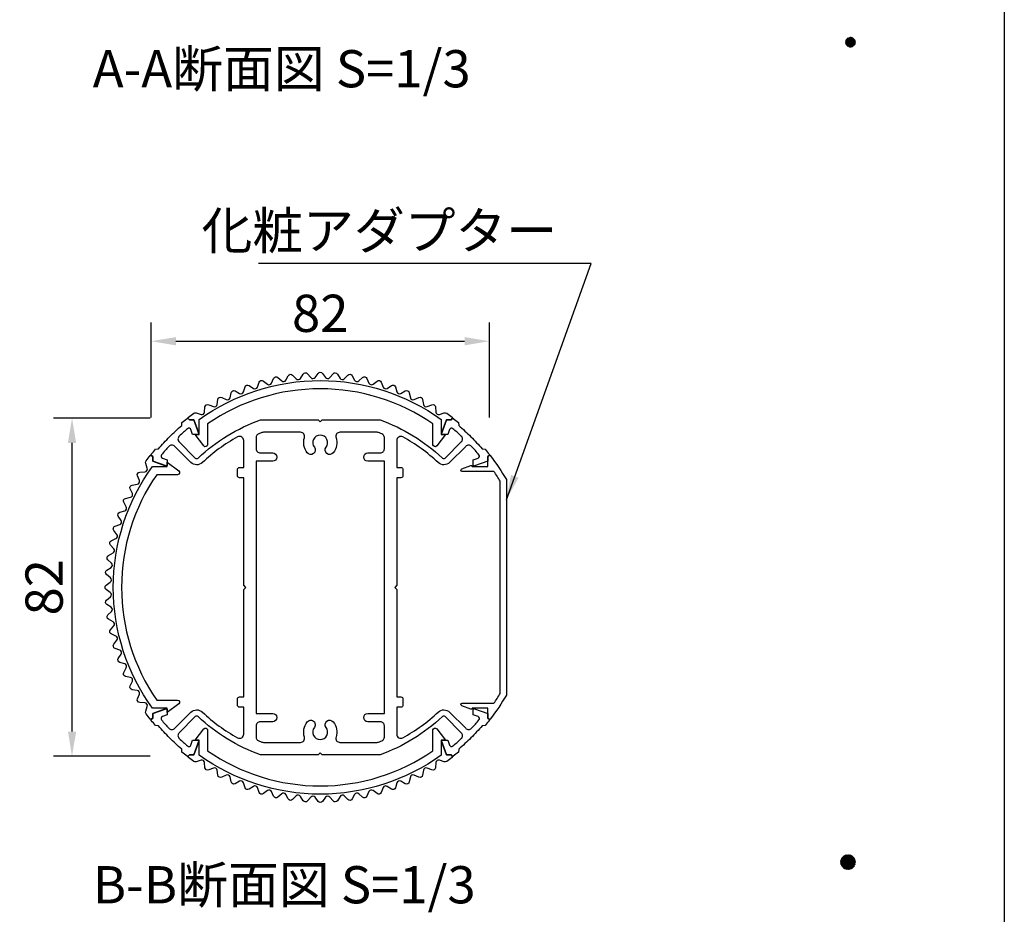
# Model space of a CAD drawing. Extents: x 0 to 8400, y 0 to 5940.
# Drawn here: x 6813 to 8400, y 3107 to 4549 of the extents above; entities that cross this region are included whole.
import ezdxf
from ezdxf.enums import TextEntityAlignment as Align

# ---------------------------------------------------------------- set-up
doc = ezdxf.new("R2010")
doc.units = 0
doc.header["$LTSCALE"] = 6
doc.layers.get('0').update_dxf_attribs({"linetype": 'CONTINUOUS'})
doc.layers.get('DEFPOINTS').update_dxf_attribs({"linetype": 'CONTINUOUS'})
for name, color, linetype in [('P001', 131, 'CONTINUOUS'), ('P_2DIM', 6, 'CONTINUOUS'), ('P_3TEXT', 60, 'CONTINUOUS'), ('P_5DRAWFRAME', 104, 'CONTINUOUS')]:
    doc.layers.add(name, color=color, linetype=linetype)
doc.styles.add('BIGFONT', font='simplex.shx', dxfattribs={"bigfont": 'bigfont.shx'})
doc.dimstyles.new('DIMBIGFONT$0', dxfattribs={"dimscale": 20, "dimtxt": 3, "dimasz": 2, "dimexe": 1.5, "dimexo": 3, "dimgap": 0.75, "dimtad": 1, "dimdec": 1, "dimdsep": 46, "dimtxsty": 'BIGFONT', "dimsah": 1, "dimcen": 0, "dimclrt": 230, "dimadec": 0, "dimazin": 0, "dimtfac": 0.6, "dimtdec": 1, "dimtofl": 0, "dimtmove": 2, "dimatfit": 3, "dimfxl": 0, "dimtvp": 1, "dimtolj": 1, "dimarcsym": 0})
doc.dimstyles.new('DIMBIGFONT$7', dxfattribs={"dimscale": 20, "dimtxt": 3, "dimasz": 2, "dimexe": 1.5, "dimexo": 3, "dimgap": 0.75, "dimtad": 1, "dimdec": 1, "dimdsep": 46, "dimtxsty": 'BIGFONT', "dimsah": 1, "dimcen": 0, "dimclrt": 230, "dimadec": 0, "dimazin": 0, "dimtfac": 0.6, "dimtdec": 1, "dimtofl": 0, "dimtmove": 0, "dimatfit": 3, "dimfxl": 0, "dimtvp": 1, "dimtolj": 1, "dimarcsym": 0})

# ---------------------------------------------------------------- blocks, each defined once
blk = doc.blocks.new('DFP3')
at = {"color": 0}
for p, q in [((407.2, 225.65), (407.6, 226.05)), ((407.2, 225.65), (407.6, 225.25)), ((407.205, 225.585), (407.665, 226.045)), ((407.205, 225.715), (407.665, 225.255)), ((407.208, 225.728), (407.522, 226.042)), ((407.208, 225.572), (407.522, 225.258)), ((407.219, 225.528), (407.722, 226.031)), ((407.219, 225.772), (407.722, 225.269)), ((407.239, 225.477), (407.773, 226.011)), ((407.239, 225.823), (407.773, 225.289)), ((407.247, 225.839), (407.411, 226.003)), ((407.247, 225.461), (407.411, 225.297)), ((407.265, 225.432), (407.818, 225.985)), ((407.265, 225.868), (407.818, 225.315)), ((407.295, 225.391), (407.859, 225.955)), ((407.295, 225.909), (407.859, 225.345)), ((407.33, 225.945), (407.895, 225.38)), ((407.33, 225.355), (407.895, 225.92)), ((407.369, 225.976), (407.926, 225.419)), ((407.369, 225.324), (407.926, 225.881)), ((407.412, 226.003), (407.953, 225.462)), ((407.412, 225.297), (407.953, 225.838)), ((407.461, 226.025), (407.975, 225.511)), ((407.461, 225.275), (407.975, 225.789)), ((407.516, 226.041), (407.991, 225.566)), ((407.516, 225.259), (407.991, 225.734)), ((407.578, 226.049), (407.999, 225.628)), ((407.578, 225.251), (407.999, 225.672)), ((407.652, 226.047), (407.997, 225.702)), ((407.652, 225.253), (407.997, 225.598)), ((407.747, 226.022), (407.972, 225.797)), ((407.747, 225.278), (407.972, 225.503)), ((406.8, 159.55), (407.4, 160.15)), ((406.8, 159.55), (407.4, 158.95)), ((406.804, 159.483), (407.467, 160.146)), ((406.804, 159.617), (407.467, 158.954)), ((406.805, 159.625), (407.325, 160.145)), ((406.814, 159.422), (407.528, 160.136)), ((406.814, 159.678), (407.528, 158.964)), ((406.823, 159.714), (407.236, 160.127)), ((406.829, 159.367), (407.583, 160.121)), ((406.829, 159.733), (407.583, 158.979)), ((406.848, 159.315), (407.635, 160.102)), ((406.848, 159.785), (407.635, 158.998)), ((406.871, 159.267), (407.683, 160.079)), ((406.871, 159.833), (407.117, 160.079)), ((406.871, 159.833), (407.683, 159.021)), ((406.897, 159.223), (407.727, 160.053)), ((406.897, 159.877), (407.727, 159.047)), ((406.926, 159.182), (407.768, 160.024)), ((406.926, 159.918), (407.768, 159.076)), ((406.959, 159.143), (407.807, 159.991)), ((406.959, 159.957), (407.807, 159.109)), ((406.994, 159.992), (407.842, 159.144)), ((406.994, 159.108), (407.842, 159.956)), ((407.033, 160.024), (407.874, 159.183)), ((407.033, 159.076), (407.874, 159.917)), ((407.074, 160.054), (407.904, 159.224)), ((407.074, 159.046), (407.904, 159.876)), ((407.119, 160.08), (407.93, 159.269)), ((407.119, 159.02), (407.93, 159.831)), ((407.167, 160.103), (407.953, 159.317)), ((407.167, 158.997), (407.953, 159.783)), ((407.218, 160.122), (407.972, 159.368)), ((407.218, 158.978), (407.972, 159.732)), ((407.274, 160.137), (407.987, 159.424)), ((407.274, 158.963), (407.987, 159.676)), ((407.335, 160.146), (407.996, 159.485)), ((407.335, 158.954), (407.996, 159.615)), ((407.402, 160.15), (408, 159.552)), ((407.402, 158.95), (408, 159.548)), ((407.478, 160.145), (407.995, 159.628)), ((407.567, 160.126), (407.976, 159.717)), ((407.688, 160.077), (407.927, 159.838)), ((406.805, 159.475), (407.325, 158.955)), ((406.823, 159.386), (407.236, 158.973)), ((406.871, 159.267), (407.117, 159.021)), ((407.478, 158.955), (407.995, 159.472)), ((407.567, 158.974), (407.976, 159.383)), ((407.688, 159.023), (407.927, 159.262))]:
    blk.add_line(p, q, dxfattribs=at)
at = {"layer": 'DEFPOINTS', "color": 0}
blk.add_line((420, 297), (420, 0), dxfattribs=at)
at = {"color": 83, "ltscale": 0.5, "style": 'BIGFONT', "flags": 8}
for tag, p in [('REV04', (26.475, 27.614)), ('REV03', (26.475, 21.705)), ('REV02', (26.475, 15.575)), ('REV01', (26.475, 10.325))]:
    blk.add_attdef(tag, text='', height=2, dxfattribs=at).set_placement(p, align=Align.BOTTOM_LEFT)
for tag, p in [('REVD4', (80.979, 27.614)), ('R4D', (92.672, 27.614)), ('R4C', (101.797, 27.614)), ('R4A', (110.922, 27.614)), ('REVD3', (80.979, 21.705)), ('R3D', (92.672, 21.705)), ('R3C', (101.797, 21.705)), ('R3A', (110.922, 21.705)), ('REVD2', (80.979, 15.575)), ('R2D', (92.672, 15.575)), ('R2C', (101.797, 15.575)), ('R2A', (110.922, 15.575)), ('REVD1', (80.979, 10.325)), ('R1D', (92.672, 10.325)), ('R1C', (101.797, 10.325)), ('R1A', (110.922, 10.325))]:
    blk.add_attdef(tag, text='', height=2, dxfattribs=at).set_placement(p, align=Align.BOTTOM_CENTER)
at = {"color": 83, "style": 'BIGFONT'}
for tag, height, p in [('PROJECT1', 4, (283.377, 25.596)), ('DATE', 3, (344.677, 25.842)), ('SCALE', 3, (379.677, 25.842)), ('PROJECT2', 4, (284.202, 17.842)), ('PROJECT3', 4, (284.202, 10.567)), ('DWGNO', 3, (358.677, 10.567))]:
    blk.add_attdef(tag, text='', height=height, dxfattribs=at).set_placement(p, align=Align.BOTTOM_CENTER)
blk = doc.blocks.new('*D32')
at = {"color": 0, "linetype": 'ByBlock'}
for p, q in [((7023.7, 3906.9), (6867.5, 3906.9)), ((6897.5, 3401.6), (6897.5, 3866.9)), ((7023.7, 3361.6), (6867.5, 3361.6))]:
    blk.add_line(p, q, dxfattribs=at)
for points in [[(6890.9, 3866.9), (6904.2, 3866.9), (6897.5, 3906.9)], [(6890.9, 3401.6), (6904.2, 3401.6), (6897.5, 3361.6)]]:
    blk.add_solid(points, dxfattribs=at)
at = {"layer": 'DEFPOINTS', "color": 0, "linetype": 'ByBlock'}
for p in [(6897.5, 3906.9), (7083.7, 3906.9), (7083.7, 3361.6)]:
    blk.add_point(p, dxfattribs=at)
at = {"color": 230, "linetype": 'ByBlock', "insert": (6852.5, 3634.2), "char_height": 60, "attachment_point": 5, "rotation": 90, "style": 'BIGFONT'}
blk.add_mtext('\\A1;82', dxfattribs=at)
blk = doc.blocks.new('*D34')
at = {"color": 0, "linetype": 'ByBlock'}
for p, q in [((7024.9, 3907.7), (7024.9, 4060.9)), ((7570.2, 3907.7), (7570.2, 4060.9)), ((7064.9, 4030.9), (7530.2, 4030.9))]:
    blk.add_line(p, q, dxfattribs=at)
for points in [[(7064.9, 4037.5), (7064.9, 4024.2), (7024.9, 4030.9)], [(7530.2, 4037.5), (7530.2, 4024.2), (7570.2, 4030.9)]]:
    blk.add_solid(points, dxfattribs=at)
at = {"layer": 'DEFPOINTS', "color": 0, "linetype": 'ByBlock'}
for p in [(7570.2, 4030.9), (7024.9, 3847.7), (7570.2, 3847.7)]:
    blk.add_point(p, dxfattribs=at)
at = {"color": 230, "linetype": 'ByBlock', "insert": (7297.5, 4075.9), "char_height": 60, "attachment_point": 5, "style": 'BIGFONT'}
blk.add_mtext('\\A1;82', dxfattribs=at)

msp = doc.modelspace()

# ---------------------------------------------------------------- linework, layer by layer
at = {"layer": 'P001'}
for points in [[(7102.55, 3880.72), (7093.88, 3904.06), (7086.72, 3904.06), (7084.94, 3906.34, -0.4153449), (7085.17, 3908.21, -0.0077615), (7093.78, 3914.67, -0.2387092), (7097.66, 3915.3), (7105.53, 3912.79, 0.4845297), (7111.19, 3916.6), (7111.81, 3924.84, -0.5062666), (7117.76, 3928.56), (7125.43, 3925.5, 0.4845297), (7131.34, 3928.91), (7132.53, 3937.09, -0.5062666), (7138.73, 3940.38), (7146.17, 3936.8, 0.4845297), (7152.3, 3939.79), (7154.06, 3947.86, -0.5062666), (7160.47, 3950.71), (7167.65, 3946.62, 0.4845297), (7173.97, 3949.18), (7176.29, 3957.11, -0.5062666), (7182.88, 3959.51), (7189.76, 3954.92, 0.4845297), (7196.25, 3957.03), (7199.11, 3964.78, -0.5062666), (7205.85, 3966.71), (7212.39, 3961.66, 0.4845297), (7219.01, 3963.31), (7222.41, 3970.84, -0.5062666), (7229.27, 3972.3), (7235.44, 3966.8, 0.4845297), (7242.16, 3967.99), (7246.07, 3975.26, -0.5062666), (7253.02, 3976.24), (7258.79, 3970.32, 0.4845297), (7265.58, 3971.04), (7269.99, 3978.02, -0.5062666), (7276.99, 3978.51), (7282.33, 3972.21, 0.4845297), (7289.15, 3972.45), (7294.04, 3979.11, -0.2387092), (7297.55, 3980.88, -0.2387092), (7301.06, 3979.11), (7305.95, 3972.45, 0.4845297), (7312.76, 3972.21), (7318.11, 3978.51, -0.5062666), (7325.11, 3978.02), (7329.52, 3971.04, 0.4845297), (7336.3, 3970.32), (7342.07, 3976.24, -0.5062666), (7349.02, 3975.26), (7352.94, 3967.99, 0.4845297), (7359.66, 3966.8), (7365.82, 3972.3, -0.5062666), (7372.69, 3970.84), (7376.08, 3963.31, 0.4845297), (7382.7, 3961.66), (7389.24, 3966.71, -0.5062666), (7395.98, 3964.78), (7398.85, 3957.03, 0.4845297), (7405.34, 3954.92), (7412.21, 3959.51, -0.5062666), (7418.8, 3957.11), (7421.12, 3949.18, 0.4845297), (7427.45, 3946.62), (7434.62, 3950.71, -0.5062666), (7441.03, 3947.86), (7442.79, 3939.79, 0.4845297), (7448.92, 3936.8), (7456.37, 3940.38, -0.5062666), (7462.56, 3937.09), (7463.75, 3928.91, 0.4845297), (7469.66, 3925.5), (7477.34, 3928.56, -0.5062666), (7483.29, 3924.84), (7483.91, 3916.6, 0.4845297), (7489.56, 3912.79), (7497.43, 3915.3, -0.2387092), (7501.31, 3914.67, -0.0077615), (7509.92, 3908.21, -0.4153449), (7510.15, 3906.34), (7508.37, 3904.06), (7501.21, 3904.06), (7492.55, 3880.72)], [(7050.88, 3439.06), (7027.55, 3430.39), (7027.55, 3423.23), (7025.27, 3421.45, -0.4153449), (7023.39, 3421.69, -0.0077615), (7016.93, 3430.29, -0.2387092), (7016.31, 3434.17), (7018.82, 3442.04, 0.4845297), (7015, 3447.7), (7006.77, 3448.32, -0.5062666), (7003.05, 3454.27), (7006.1, 3461.94, 0.4845297), (7002.69, 3467.85), (6994.52, 3469.04, -0.5062666), (6991.22, 3475.24), (6994.81, 3482.68, 0.4845297), (6991.82, 3488.81), (6983.74, 3490.57, -0.5062666), (6980.89, 3496.98), (6984.98, 3504.16, 0.4845297), (6982.43, 3510.48), (6974.5, 3512.8, -0.5062666), (6972.1, 3519.39), (6976.68, 3526.27, 0.4845297), (6974.58, 3532.76), (6966.83, 3535.62, -0.5062666), (6964.89, 3542.37), (6969.95, 3548.9, 0.4845297), (6968.3, 3555.52), (6960.77, 3558.92, -0.5062666), (6959.31, 3565.78), (6964.8, 3571.95, 0.4845297), (6963.62, 3578.67), (6956.35, 3582.58, -0.5062666), (6955.37, 3589.53), (6961.28, 3595.3, 0.4845297), (6960.57, 3602.09), (6953.59, 3606.5, -0.5062666), (6953.1, 3613.5), (6959.4, 3618.84, 0.4845297), (6959.16, 3625.66), (6952.5, 3630.55, -0.2387092), (6950.72, 3634.06, -0.2387092), (6952.5, 3637.57), (6959.16, 3642.46, 0.4845297), (6959.4, 3649.27), (6953.1, 3654.62, -0.5062666), (6953.59, 3661.62), (6960.57, 3666.03, 0.4845297), (6961.28, 3672.81), (6955.37, 3678.58, -0.5062666), (6956.35, 3685.53), (6963.62, 3689.45, 0.4845297), (6964.8, 3696.17), (6959.31, 3702.33, -0.5062666), (6960.77, 3709.2), (6968.3, 3712.6, 0.4845297), (6969.95, 3719.21), (6964.89, 3725.75, -0.5062666), (6966.83, 3732.49), (6974.58, 3735.36, 0.4845297), (6976.68, 3741.85), (6972.1, 3748.72, -0.5062666), (6974.5, 3755.31), (6982.43, 3757.63, 0.4845297), (6984.98, 3763.96), (6980.89, 3771.13, -0.5062666), (6983.74, 3777.54), (6991.82, 3779.3, 0.4845297), (6994.81, 3785.43), (6991.22, 3792.88, -0.5062666), (6994.52, 3799.07), (7002.69, 3800.26, 0.4845297), (7006.1, 3806.17), (7003.05, 3813.85, -0.5062666), (7006.77, 3819.8), (7015, 3820.42, 0.4845297), (7018.82, 3826.07), (7016.31, 3833.94, -0.2387092), (7016.93, 3837.82, -0.0077615), (7023.39, 3846.43, -0.4153449), (7025.27, 3846.66), (7027.55, 3844.88), (7027.55, 3837.72), (7050.88, 3829.06)], [(7492.55, 3387.39), (7501.21, 3364.06), (7508.37, 3364.06), (7510.15, 3361.78, -0.4153449), (7509.92, 3359.9, -0.0077615), (7501.31, 3353.44, -0.2387092), (7497.43, 3352.82), (7489.56, 3355.33, 0.4845297), (7483.91, 3351.52), (7483.29, 3343.28, -0.5062666), (7477.34, 3339.56), (7469.66, 3342.61, 0.4845297), (7463.75, 3339.2), (7462.56, 3331.03, -0.5062666), (7456.37, 3327.73), (7448.92, 3331.32, 0.4845297), (7442.79, 3328.33), (7441.03, 3320.26, -0.5062666), (7434.62, 3317.4), (7427.45, 3321.5, 0.4845297), (7421.12, 3318.94), (7418.8, 3311.01, -0.5062666), (7412.21, 3308.61), (7405.34, 3313.19, 0.4845297), (7398.85, 3311.09), (7395.98, 3303.34, -0.5062666), (7389.24, 3301.4), (7382.7, 3306.46, 0.4845297), (7376.08, 3304.81), (7372.69, 3297.28, -0.5062666), (7365.82, 3295.82), (7359.66, 3301.31, 0.4845297), (7352.94, 3300.13), (7349.02, 3292.86, -0.5062666), (7342.07, 3291.88), (7336.3, 3297.79, 0.4845297), (7329.52, 3297.08), (7325.11, 3290.1, -0.5062666), (7318.11, 3289.61), (7312.76, 3295.91, 0.4845297), (7305.95, 3295.67), (7301.06, 3289.01, -0.2387092), (7297.55, 3287.24, -0.2387092), (7294.04, 3289.01), (7289.15, 3295.67, 0.4845297), (7282.33, 3295.91), (7276.99, 3289.61, -0.5062666), (7269.99, 3290.1), (7265.58, 3297.08, 0.4845297), (7258.79, 3297.79), (7253.02, 3291.88, -0.5062666), (7246.07, 3292.86), (7242.16, 3300.13, 0.4845297), (7235.44, 3301.31), (7229.27, 3295.82, -0.5062666), (7222.41, 3297.28), (7219.01, 3304.81, 0.4845297), (7212.39, 3306.46), (7205.85, 3301.4, -0.5062666), (7199.11, 3303.34), (7196.25, 3311.09, 0.4845297), (7189.76, 3313.19), (7182.88, 3308.61, -0.5062666), (7176.29, 3311.01), (7173.97, 3318.94, 0.4845297), (7167.65, 3321.5), (7160.47, 3317.4, -0.5062666), (7154.06, 3320.26), (7152.3, 3328.33, 0.4845297), (7146.17, 3331.32), (7138.73, 3327.73, -0.5062666), (7132.53, 3331.03), (7131.34, 3339.2, 0.4845297), (7125.43, 3342.61), (7117.76, 3339.56, -0.5062666), (7111.81, 3343.28), (7111.19, 3351.52, 0.4845297), (7105.53, 3355.33), (7097.66, 3352.82, -0.2387092), (7093.78, 3353.44, -0.0077615), (7085.17, 3359.9, -0.4153449), (7084.94, 3361.78), (7086.72, 3364.06), (7093.88, 3364.06), (7102.55, 3387.39)]]:
    msp.add_lwpolyline(points, format="xyb", dxfattribs=at)
for points in [[(7297.55, 3954.21, 0.1520864), (7115.88, 3897.65), (7115.88, 3864.06, -0.7207592), (7109.88, 3862.06), (7095.88, 3880.72), (7102.55, 3880.72), (7102.55, 3904.56, -0.1575034), (7297.55, 3967.55, -0.1575034), (7492.55, 3904.56), (7492.55, 3880.72), (7499.21, 3880.72), (7485.21, 3862.06, -0.7207592), (7479.21, 3864.06), (7479.21, 3897.65, 0.1520864)], [(7494.45, 3387.39), (7503.19, 3387.39), (7506, 3379.67, 0.519893), (7511.27, 3378.26, 0.0134174), (7524.68, 3390.09, 0.4247154), (7524.85, 3399.68), (7498.99, 3425.55, 0.4058208), (7494.34, 3425.61, -0.103868), (7393.87, 3364.06), (7300.88, 3364.06), (7297.55, 3367.39), (7294.21, 3364.06), (7201.23, 3364.06, -0.103868), (7100.75, 3425.61, 0.4058208), (7096.11, 3425.55), (7070.24, 3399.68, 0.4247154), (7070.41, 3390.09, 0.0134174), (7083.83, 3378.26, 0.519893), (7089.1, 3379.67), (7091.91, 3387.39), (7100.64, 3387.39, -0.5205671), (7101.9, 3385.6), (7094.05, 3364.06), (7086.6, 3364.06), (7084.94, 3361.93, -0.4153449), (7083.07, 3361.71, -0.0077615), (7074.71, 3368.5), (7074.31, 3373.2, -0.0193918), (7054.77, 3391.28, -0.0193918), (7036.69, 3410.82), (7031.99, 3411.23, -0.0077615), (7025.2, 3419.58, -0.4153449), (7025.42, 3421.45), (7027.55, 3423.11), (7027.55, 3430.57), (7049.09, 3438.41, -0.5205671), (7050.88, 3437.15), (7050.88, 3428.42), (7043.16, 3425.61, 0.519893), (7041.75, 3420.34, 0.0134174), (7053.58, 3406.92, 0.4247154), (7063.17, 3406.75), (7089.04, 3432.62, -0.4058208), (7107.62, 3432.88, 0.0636644), (7164.34, 3391.57, 0.570287), (7174.21, 3397.41), (7174.21, 3440.72), (7167.55, 3440.72, -0.4142136), (7164.21, 3444.06), (7164.21, 3454.06, -0.4142136), (7167.55, 3457.39), (7174.21, 3457.39), (7174.21, 3630.72), (7177.55, 3634.06), (7174.21, 3637.39), (7174.21, 3810.72), (7167.55, 3810.72, -0.4142136), (7164.21, 3814.06), (7164.21, 3824.06, -0.4142136), (7167.55, 3827.39), (7174.21, 3827.39), (7174.21, 3870.7, 0.570287), (7164.34, 3876.54, 0.0636644), (7107.62, 3835.23, -0.4058208), (7089.04, 3835.5), (7063.17, 3861.36, 0.4247154), (7053.58, 3861.19, 0.0134174), (7041.75, 3847.78, 0.519893), (7043.16, 3842.51), (7050.88, 3839.7), (7050.88, 3830.96, -0.5205671), (7049.09, 3829.71), (7027.55, 3837.55), (7027.55, 3845.01), (7025.42, 3846.66, -0.4153449), (7025.2, 3848.54, -0.0077615), (7031.99, 3856.89), (7036.69, 3857.29, -0.0193918), (7054.77, 3876.83, -0.0193918), (7074.31, 3894.91), (7074.71, 3899.62, -0.0077615), (7083.07, 3906.41, -0.4153449), (7084.94, 3906.18), (7086.6, 3904.06), (7094.05, 3904.06), (7101.9, 3882.51, -0.5205671), (7100.64, 3880.72), (7091.91, 3880.72), (7089.1, 3888.44, 0.519893), (7083.83, 3889.86, 0.0134174), (7070.41, 3878.03, 0.4247154), (7070.24, 3868.43), (7096.11, 3842.57, 0.4058208), (7100.75, 3842.5, -0.103868), (7201.23, 3904.06), (7294.21, 3904.06), (7297.55, 3900.72), (7300.88, 3904.06), (7393.87, 3904.06, -0.103868), (7494.34, 3842.5, 0.4058208), (7498.99, 3842.57), (7524.85, 3868.43, 0.4247154), (7524.68, 3878.03, 0.0134174), (7511.27, 3889.86, 0.519893), (7506, 3888.44), (7503.19, 3880.72), (7494.45, 3880.72, -0.5205671), (7493.2, 3882.51), (7501.04, 3904.06), (7508.49, 3904.06), (7510.15, 3906.18, -0.4153449), (7512.03, 3906.41, -0.0077615), (7520.38, 3899.62), (7520.78, 3894.91, -0.0193918), (7540.32, 3876.83, -0.0193918), (7558.4, 3857.29), (7563.11, 3856.89, -0.0077615), (7569.9, 3848.54, -0.4153449), (7569.67, 3846.66), (7567.55, 3845.01), (7567.55, 3837.55), (7546, 3829.71, -0.5205671), (7544.21, 3830.96), (7544.21, 3839.7), (7551.93, 3842.51, 0.519893), (7553.35, 3847.78, 0.0134174), (7541.52, 3861.19, 0.4247154), (7531.92, 3861.36), (7506.06, 3835.5, -0.4058208), (7487.48, 3835.23, 0.0636644), (7430.76, 3876.54, 0.570287), (7420.88, 3870.7), (7420.88, 3827.39), (7427.55, 3827.39, -0.4142136), (7430.88, 3824.06), (7430.88, 3814.06, -0.4142136), (7427.55, 3810.72), (7420.88, 3810.72), (7420.88, 3637.39), (7417.55, 3634.06), (7420.88, 3630.72), (7420.88, 3457.39), (7427.55, 3457.39, -0.4142136), (7430.88, 3454.06), (7430.88, 3444.06, -0.4142136), (7427.55, 3440.72), (7420.88, 3440.72), (7420.88, 3397.41, 0.570287), (7430.76, 3391.57, 0.0636644), (7487.48, 3432.88, -0.4058208), (7506.06, 3432.62), (7531.92, 3406.75, 0.4247154), (7541.52, 3406.92, 0.0134174), (7553.35, 3420.34, 0.519893), (7551.93, 3425.61), (7544.21, 3428.42), (7544.21, 3437.15, -0.5205671), (7546, 3438.41), (7567.55, 3430.57), (7567.55, 3423.11), (7569.67, 3421.45, -0.4153449), (7569.9, 3419.58, -0.0077615), (7563.11, 3411.23), (7558.4, 3410.82, -0.0193918), (7540.32, 3391.28, -0.0193918), (7520.78, 3373.2), (7520.38, 3368.5, -0.0077615), (7512.03, 3361.71, -0.4153449), (7510.15, 3361.93), (7508.49, 3364.06), (7501.04, 3364.06), (7493.2, 3385.6, -0.5205671)], [(7400.88, 3634.06), (7400.88, 3837.39), (7374.21, 3837.39, -1), (7374.21, 3850.72), (7394.21, 3850.72, 0.4142136), (7400.88, 3857.39), (7400.88, 3875.42, 0.3065594), (7396.69, 3881.61, 0.0052359), (7391.49, 3883.63, 0.0902434), (7389.14, 3884.06), (7329.35, 3884.06, 0.506548), (7322.99, 3875.39, -0.2454692), (7318.64, 3851.08, -1), (7307.04, 3860.05, 0.6231054), (7297.55, 3879.39, 0.6231054), (7288.05, 3860.05, -1), (7276.45, 3851.08, -0.2454692), (7272.11, 3875.39, 0.506548), (7265.75, 3884.06), (7205.96, 3884.06, 0.0902434), (7203.61, 3883.63, 0.0052359), (7198.4, 3881.61, 0.3065594), (7194.21, 3875.42), (7194.21, 3857.39, 0.4142136), (7200.88, 3850.72), (7220.88, 3850.72, -1), (7220.88, 3837.39), (7194.21, 3837.39), (7194.21, 3634.06), (7194.21, 3430.72), (7220.88, 3430.72, -1), (7220.88, 3417.39), (7200.88, 3417.39, 0.4142136), (7194.21, 3410.72), (7194.21, 3392.7, 0.3065594), (7198.4, 3386.51, 0.0052359), (7203.61, 3384.49, 0.0902434), (7205.96, 3384.06), (7265.75, 3384.06, 0.506548), (7272.11, 3392.72, -0.2454692), (7276.45, 3417.04, -1), (7288.05, 3408.06, 0.6231054), (7297.55, 3388.72, 0.6231054), (7307.04, 3408.06, -1), (7318.64, 3417.04, -0.2454692), (7322.99, 3392.72, 0.506548), (7329.35, 3384.06), (7389.14, 3384.06, 0.0902434), (7391.49, 3384.49, 0.0052359), (7396.69, 3386.51, 0.3065594), (7400.88, 3392.7), (7400.88, 3410.72, 0.4142136), (7394.21, 3417.39), (7374.21, 3417.39, -1), (7374.21, 3430.72), (7400.88, 3430.72)], [(7540.42, 3437.71), (7525.55, 3443.12, -0.8390996), (7526.24, 3447.06), (7577.5, 3447.06, 0.0140246), (7587.55, 3463.05), (7587.55, 3634.06), (7587.55, 3805.07, 0.0140246), (7577.5, 3821.06), (7526.24, 3821.06, -0.8390996), (7525.55, 3824.99), (7540.42, 3830.41, -0.5205671), (7542.21, 3829.15), (7542.21, 3829.06), (7567.55, 3829.06), (7567.55, 3844.03, -0.2308682), (7568.32, 3845.61), (7569.67, 3846.66, -0.4153449), (7571.55, 3846.43, -0.033634), (7597.55, 3807.78), (7597.55, 3634.06), (7597.55, 3460.34, -0.033634), (7571.55, 3421.69, -0.4153449), (7569.67, 3421.45), (7568.32, 3422.51, -0.2308682), (7567.55, 3424.09), (7567.55, 3439.06), (7542.21, 3439.06), (7542.21, 3438.96, -0.5205671)], [(6977.39, 3634.06, 0.1520864), (7033.96, 3452.39), (7067.55, 3452.39, -0.7207592), (7069.55, 3446.39), (7050.88, 3432.39), (7050.88, 3439.06), (7027.05, 3439.06, -0.1575034), (6964.06, 3634.06, -0.1575034), (7027.05, 3829.06), (7050.88, 3829.06), (7050.88, 3835.72), (7069.55, 3821.72, -0.7207592), (7067.55, 3815.72), (7033.96, 3815.72, 0.1520864)], [(7297.55, 3313.9, 0.1520864), (7479.21, 3370.47), (7479.21, 3404.06, -0.7207592), (7485.21, 3406.06), (7499.21, 3387.39), (7492.55, 3387.39), (7492.55, 3363.56, -0.1575034), (7297.55, 3300.57, -0.1575034), (7102.55, 3363.56), (7102.55, 3387.39), (7095.88, 3387.39), (7109.88, 3406.06, -0.7207592), (7115.88, 3404.06), (7115.88, 3370.47, 0.1520864)]]:
    msp.add_lwpolyline(points, format="xyb", close=True, dxfattribs=at)

# ---------------------------------------------------------------- block references
at = {"layer": 'P_5DRAWFRAME', "xscale": 20, "yscale": 20, "zscale": 20}
msp.add_blockref('DFP3', (0, 0), dxfattribs=at)

# ---------------------------------------------------------------- texts
at = {"layer": 'P_2DIM', "color": 230, "insert": (7679.27, 4201.47), "char_height": 60, "attachment_point": 6, "style": 'BIGFONT'}
msp.add_mtext('化粧アダプター', dxfattribs=at)
at = {"layer": 'P_3TEXT', "style": 'BIGFONT'}
for s, p in [('A-A断面図 S=1/3', (6930.92, 4440.25)), ('B-B断面図 S=1/3', (6930.92, 3124.54))]:
    msp.add_text(s, height=60, dxfattribs=at).set_placement(p)

# ---------------------------------------------------------------- dimensions: what is measured, and where the dimension line sits
at = {"layer": 'P_2DIM'}
dim = msp.add_linear_dim(base=(7570.18, 4030.88), p1=(7024.91, 3847.72), p2=(7570.18, 3847.72), dimstyle='DIMBIGFONT$0', override={"dimdec": 0, "dimlfac": 0.15}, dxfattribs=at)
dim.commit()
dim.dimension.update_dxf_attribs({"geometry": '*D34', "text_midpoint": (7297.55, 4075.88)})
dim = msp.add_linear_dim(base=(6897.55, 3906.85), p1=(7083.73, 3361.58), p2=(7083.73, 3906.85), angle=90, dimstyle='DIMBIGFONT$0', override={"dimdec": 0, "dimlfac": 0.15}, dxfattribs=at)
dim.commit()
dim.dimension.update_dxf_attribs({"geometry": '*D32', "text_midpoint": (6852.55, 3634.21)})

# ---------------------------------------------------------------- leaders
at = {"layer": 'P_2DIM', "annotation_type": 0, "has_hookline": 1, "hookline_direction": 1, "text_width": 481.14}
msp.add_leader([(7597.55, 3775.42), (7734.27, 4156.47), (7694.27, 4156.47)], dimstyle='DIMBIGFONT$7', dxfattribs=at)

doc.saveas('drawing.dxf')
